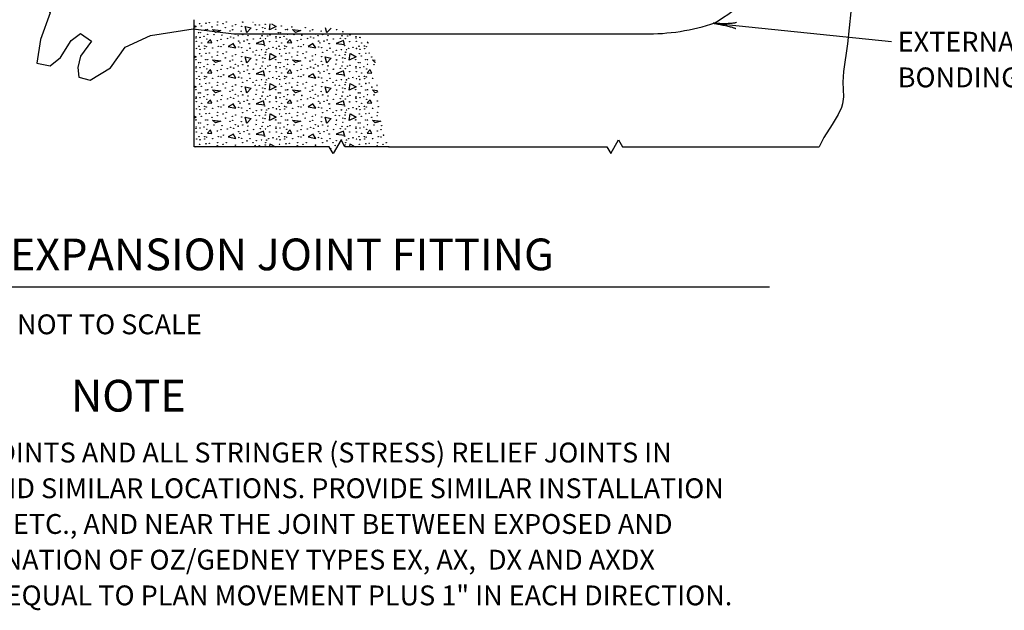
# Model space of a CAD drawing. Extents: x -1 to 679, y 0 to 440.
# Drawn here: x 201 to 325, y 236 to 310 of the extents above; entities that cross this region are included whole.
import ezdxf
from ezdxf.enums import TextEntityAlignment as Align

# ---------------------------------------------------------------- set-up
doc = ezdxf.new("R2010")
doc.units = 0
doc.layers.add('1', color=7, linetype='CONTINUOUS')
doc.styles.add('MONOTXT', font='MONOTXT', dxfattribs={"height": 0.2})

# ---------------------------------------------------------------- blocks, each defined once
blk = doc.blocks.new('LDR')
at = {"layer": '1', "color": 1, "linetype": 'CONTINUOUS'}
for points in [[(0.000039, 0.000014, -0.005019), (-0.001103, 0.000071, -0.004038), (-0.002373, 0.000158, -0.003548), (-0.003725, 0.00027, -0.003367), (-0.005111, 0.000405, -0.003436), (-0.006481, 0.000556, -0.003778), (-0.007786, 0.00072, -0.00451), (-0.008979, 0.000889, -0.00594), (-0.010018, 0.001058, -0.008921), (-0.010864, 0.00122, -0.016392), (-0.011488, 0.001371, -0.04458), (-0.011867, 0.001503, -0.317392), (-0.011987, 0.001614, -0.317392)], [(-0.011987, -0.001802, -0.265147), (-0.011849, -0.001604, -0.064653), (-0.011407, -0.001387, -0.025822), (-0.010681, -0.00116, -0.014504), (-0.0097, -0.000933, -0.009896), (-0.008505, -0.000715, -0.007708), (-0.007146, -0.000515, -0.006655), (-0.005679, -0.000342, -0.006278), (-0.004164, -0.000202, -0.006439), (-0.002666, -0.000101, -0.007196), (-0.001246, -0.000044, -0.008852), (0.000037, -0.000034, -0.008852)]]:
    blk.add_lwpolyline(points, format="xyb", dxfattribs=at)

msp = doc.modelspace()

# ---------------------------------------------------------------- linework, layer by layer
at = {"layer": '1', "color": 30, "linetype": 'CONTINUOUS'}
for p, q in [((222.93425, 294.375833), (222.93425, 310.3895)), ((227.93425, 308.625833), (279.68425, 308.625833)), ((239.93425, 294.375833), (222.93425, 294.375833)), ((240.43425, 293.509833), (239.93425, 294.375833)), ((241.43425, 295.241917), (240.43425, 293.509833)), ((241.934333, 294.375833), (241.43425, 295.241917)), ((247.521583, 294.375833), (241.934333, 294.375833)), ((247.43025, 294.375833), (274.93425, 294.375833)), ((274.93425, 294.375833), (275.43425, 293.509833)), ((275.43425, 293.509833), (276.43425, 295.241917)), ((276.43425, 295.241917), (276.93425, 294.375917)), ((276.93425, 294.375833), (301.739167, 294.375833))]:
    msp.add_line(p, q, dxfattribs=at)
at = {"layer": '1', "color": 7, "linetype": 'CONTINUOUS'}
for p, q in [((239.65975, 308.716333), (239.46125, 309.377917)), ((240.18175, 309.337), (239.63975, 308.756333)), ((288.370083, 309.941667), (310.840333, 307.64225)), ((245.39975, 305.336333), (245.741083, 305.296917)), ((245.39975, 301.536333), (246.049917, 301.461333)), ((222.93425, 294.456583), (223.075583, 294.375833)), ((232.46825, 294.375833), (232.51975, 294.736333)), ((232.55975, 294.716333), (233.155583, 294.375833)), ((242.54825, 294.375833), (242.59975, 294.736333)), ((242.63975, 294.716333), (243.235583, 294.375833)), ((135.95375, 276.733), (295.462, 276.733))]:
    msp.add_line(p, q, dxfattribs=at)
at = {"layer": '1', "color": 30, "linetype": 'CONTINUOUS'}
for points in [[(307.127417, 318.875833), (307.760833, 315.372833), (307.766977, 314.898065), (307.391558, 314.015416), (306.083838, 312.317755), (305.791452, 311.70985), (305.7195, 311.3885), (305.271417, 307.354333), (304.773583, 303.868083), (304.724443, 302.509578), (304.768442, 300.688063), (304.674, 299.784083), (304.543741, 299.317798), (304.126333, 298.439417), (303.365705, 297.193168), (302.3268, 295.561656), (301.885833, 294.704083), (301.735917, 294.368667)], [(200.279667, 314.315833), (202.747083, 313.861083), (204.76, 311.262917), (203.526333, 307.885333), (203.07175, 304.897417), (204.76, 304.572667), (206.058667, 305.611917), (207.42225, 307.755417), (208.591083, 308.66475), (209.954667, 307.6905), (208.591083, 305.806833), (208.266417, 304.377833), (208.39625, 303.143667), (209.824833, 302.754), (212.357167, 304.312833), (214.24025, 306.911), (217.421917, 308.405), (222.811417, 309.249417), (227.93425, 308.625833)]]:
    msp.add_lwpolyline(points, dxfattribs=at)
at = {"layer": '1', "color": 7, "linetype": 'CONTINUOUS'}
for points in [[(222.93425, 309.656583), (223.17975, 309.516333), (222.93425, 309.396417)], [(225.23975, 309.136333), (226.27975, 309.016333), (225.59975, 308.776333), (225.23975, 309.136333)], [(229.57975, 308.716333), (229.33975, 309.516333), (230.11975, 309.356333), (229.55975, 308.756333)], [(232.66275, 309.8575), (233.25975, 309.516333), (232.39975, 309.096333), (232.510667, 309.872833)], [(235.31975, 309.136333), (236.35975, 309.016333), (235.67975, 308.776333), (235.31975, 309.136333)], [(224.95975, 307.896333), (224.57975, 307.496333), (225.15975, 307.456333), (224.95975, 307.856333)], [(235.03975, 307.896333), (234.65975, 307.496333), (235.23975, 307.456333), (235.03975, 307.856333)], [(227.85975, 307.376333), (227.19975, 307.016333), (228.17975, 306.836333), (227.81975, 307.396333)], [(231.67975, 307.756333), (230.73975, 307.376333), (231.77975, 307.256333), (231.67975, 307.716333)], [(237.93975, 307.376333), (237.27975, 307.016333), (238.25975, 306.836333), (237.89975, 307.396333)], [(241.75975, 307.756333), (240.81975, 307.376333), (241.85975, 307.256333), (241.75975, 307.716333)], [(244.819167, 307.579917), (244.73975, 307.496333), (244.893833, 307.485667)], [(222.93425, 305.856583), (223.17975, 305.716333), (222.93425, 305.596417)], [(229.57975, 304.916333), (229.33975, 305.716333), (230.11975, 305.556333), (229.55975, 304.956333)], [(232.55975, 306.116333), (233.25975, 305.716333), (232.39975, 305.296333), (232.51975, 306.136333)], [(239.65975, 304.916333), (239.41975, 305.716333), (240.19975, 305.556333), (239.63975, 304.956333)], [(242.63975, 306.116333), (243.33975, 305.716333), (242.47975, 305.296333), (242.59975, 306.136333)], [(225.23975, 305.336333), (226.27975, 305.216333), (225.59975, 304.976333), (225.23975, 305.336333)], [(235.31975, 305.336333), (236.35975, 305.216333), (235.67975, 304.976333), (235.31975, 305.336333)], [(245.795667, 304.989), (245.75975, 304.976333), (245.39975, 305.336333)], [(224.95975, 304.096333), (224.57975, 303.696333), (225.15975, 303.656333), (224.95975, 304.056333)], [(227.85975, 303.576333), (227.19975, 303.216333), (228.17975, 303.036333), (227.81975, 303.596333)], [(231.67975, 303.956333), (230.73975, 303.576333), (231.77975, 303.456333), (231.67975, 303.916333)], [(235.03975, 304.096333), (234.65975, 303.696333), (235.23975, 303.656333), (235.03975, 304.056333)], [(237.93975, 303.576333), (237.27975, 303.216333), (238.25975, 303.036333), (237.89975, 303.596333)], [(241.75975, 303.956333), (240.81975, 303.576333), (241.85975, 303.456333), (241.75975, 303.916333)], [(245.11975, 304.096333), (244.73975, 303.696333), (245.31975, 303.656333), (245.11975, 304.056333)], [(222.93425, 302.056583), (223.17975, 301.916333), (222.93425, 301.796417)], [(229.57975, 301.116333), (229.33975, 301.916333), (230.11975, 301.756333), (229.55975, 301.156333)], [(232.55975, 302.316333), (233.25975, 301.916333), (232.39975, 301.496333), (232.51975, 302.336333)], [(239.65975, 301.116333), (239.41975, 301.916333), (240.19975, 301.756333), (239.63975, 301.156333)], [(242.63975, 302.316333), (243.33975, 301.916333), (242.47975, 301.496333), (242.59975, 302.336333)], [(225.23975, 301.536333), (226.27975, 301.416333), (225.59975, 301.176333), (225.23975, 301.536333)], [(235.31975, 301.536333), (236.35975, 301.416333), (235.67975, 301.176333), (235.31975, 301.536333)], [(246.065, 301.284083), (245.75975, 301.176333), (245.39975, 301.536333)], [(224.95975, 300.296333), (224.57975, 299.896333), (225.15975, 299.856333), (224.95975, 300.256333)], [(227.85975, 299.776333), (227.19975, 299.416333), (228.17975, 299.236333), (227.81975, 299.796333)], [(231.67975, 300.156333), (230.73975, 299.776333), (231.77975, 299.656333), (231.67975, 300.116333)], [(235.03975, 300.296333), (234.65975, 299.896333), (235.23975, 299.856333), (235.03975, 300.256333)], [(237.93975, 299.776333), (237.27975, 299.416333), (238.25975, 299.236333), (237.89975, 299.796333)], [(241.75975, 300.156333), (240.81975, 299.776333), (241.85975, 299.656333), (241.75975, 300.116333)], [(245.11975, 300.296333), (244.73975, 299.896333), (245.31975, 299.856333), (245.11975, 300.256333)], [(222.93425, 298.256583), (223.17975, 298.116333), (222.93425, 297.996417)], [(229.57975, 297.316333), (229.33975, 298.116333), (230.11975, 297.956333), (229.55975, 297.356333)], [(232.55975, 298.516333), (233.25975, 298.116333), (232.39975, 297.696333), (232.51975, 298.536333)], [(239.65975, 297.316333), (239.41975, 298.116333), (240.19975, 297.956333), (239.63975, 297.356333)], [(242.63975, 298.516333), (243.33975, 298.116333), (242.47975, 297.696333), (242.59975, 298.536333)], [(225.23975, 297.736333), (226.27975, 297.616333), (225.59975, 297.376333), (225.23975, 297.736333)], [(235.31975, 297.736333), (236.35975, 297.616333), (235.67975, 297.376333), (235.31975, 297.736333)], [(245.39975, 297.736333), (246.43975, 297.616333), (245.75975, 297.376333), (245.39975, 297.736333)], [(224.95975, 296.496333), (224.57975, 296.096333), (225.15975, 296.056333), (224.95975, 296.456333)], [(227.85975, 295.976333), (227.19975, 295.616333), (228.17975, 295.436333), (227.81975, 295.996333)], [(231.67975, 296.356333), (230.73975, 295.976333), (231.77975, 295.856333), (231.67975, 296.316333)], [(235.03975, 296.496333), (234.65975, 296.096333), (235.23975, 296.056333), (235.03975, 296.456333)], [(237.93975, 295.976333), (237.27975, 295.616333), (238.25975, 295.436333), (237.89975, 295.996333)], [(241.75975, 296.356333), (240.81975, 295.976333), (241.85975, 295.856333), (241.75975, 296.316333)], [(245.11975, 296.496333), (244.73975, 296.096333), (245.31975, 296.056333), (245.11975, 296.456333)], [(240.042333, 294.188583), (240.19975, 294.156333), (240.114, 294.0645)]]:
    msp.add_lwpolyline(points, dxfattribs=at)
for centre in [(223.13269, 309.168349), (223.596538, 309.897553), (223.82191, 309.605821), (224.385298, 309.139621), (224.405038, 309.950557), (224.611426, 309.155161), (224.823442, 310.003561), (225.154822, 309.486541), (225.83077, 309.711913), (225.88369, 310.109653), (226.57291, 309.897553), (226.851202, 309.380449), (226.970482, 310.109653), (227.725894, 309.605821), (227.76571, 309.115345), (228.136738, 309.778189), (228.905422, 309.539545), (229.037974, 310.083109), (230.628346, 309.738457), (230.787358, 309.128617), (231.145198, 309.711913), (231.569314, 309.380449), (231.860878, 309.314173), (231.87415, 309.791461), (233.21269, 309.168349), (233.90191, 309.605821), (234.465298, 309.139621), (234.691426, 309.155161), (235.234822, 309.486541), (236.931202, 309.380449), (237.84571, 309.115345), (240.867358, 309.128617), (223.159234, 308.099357), (223.172506, 308.266861), (223.46407, 308.770609), (223.662814, 308.152361), (223.689358, 308.770609), (224.153206, 308.280133), (224.51869, 307.966805), (224.611426, 308.558509), (225.419926, 308.518777), (226.30789, 307.926989), (226.413898, 308.439229), (227.116306, 308.019809), (227.447602, 308.969521), (227.513878, 308.213857), (227.91145, 308.086085), (228.110278, 308.571781), (228.468118, 308.372869), (228.86569, 308.942977), (229.051246, 308.518777), (229.607914, 307.847525), (229.70065, 308.372869), (230.389786, 307.953533), (230.721166, 308.585053), (231.27775, 308.046353), (231.48985, 308.359681), (231.582586, 308.863429), (231.913882, 308.006537), (232.192258, 308.333137), (232.47055, 308.452417), (233.239234, 308.099357), (233.252506, 308.266861), (233.54407, 308.770609), (233.742814, 308.152361), (233.769358, 308.770609), (234.233206, 308.280133), (234.59869, 307.966805), (234.691426, 308.558509), (235.499926, 308.518777), (236.38789, 307.926989), (236.493898, 308.439229), (237.196306, 308.019809), (237.527602, 308.969521), (237.593878, 308.213857), (237.99145, 308.086085), (238.190278, 308.571781), (238.548118, 308.372869), (238.94569, 308.942977), (239.131246, 308.518777), (239.687914, 307.847525), (239.78065, 308.372869), (240.469786, 307.953533), (240.801166, 308.585053), (241.35775, 308.046353), (241.56985, 308.359681), (241.662586, 308.863429), (241.993882, 308.006537), (242.272258, 308.333137), (242.55055, 308.452417), (243.319234, 308.099357), (243.332506, 308.266861), (243.822814, 308.152361), (223.198966, 307.648613), (223.22551, 306.760397), (223.543534, 307.052045), (223.649626, 306.654305), (223.874914, 307.463057), (224.232754, 307.065317), (224.245942, 306.747125), (224.465686, 306.985769), (225.247558, 306.813401), (225.85723, 307.754705), (225.963238, 307.038773), (226.30789, 306.999041), (226.625914, 307.237685), (228.53431, 307.688429), (228.534394, 306.945953), (228.693406, 307.476245), (228.918694, 306.853217), (229.210258, 307.688429), (229.833202, 307.383509), (229.886206, 307.383509), (229.952482, 306.800129), (231.410302, 306.627845), (231.807874, 307.118321), (232.046434, 306.614573), (232.324726, 306.786857), (232.444006, 307.635341), (232.85485, 306.906221), (233.278966, 307.648613), (233.30551, 306.760397), (233.623534, 307.052045), (233.729626, 306.654305), (233.954914, 307.463057), (234.312754, 307.065317), (234.325942, 306.747125), (234.545686, 306.985769), (235.327558, 306.813401), (235.93723, 307.754705), (236.043238, 307.038773), (236.38789, 306.999041), (236.705914, 307.237685), (238.61431, 307.688429), (238.614394, 306.945953), (238.773406, 307.476245), (238.998694, 306.853217), (239.290258, 307.688429), (239.913202, 307.383509), (239.966206, 307.383509), (240.032482, 306.800129), (241.490302, 306.627845), (241.887874, 307.118321), (242.126434, 306.614573), (242.404726, 306.786857), (242.524006, 307.635341), (242.93485, 306.906221), (243.358966, 307.648613), (243.38551, 306.760397), (243.703534, 307.052045), (243.809626, 306.654305), (244.034914, 307.463057), (244.392754, 307.065317), (244.405942, 306.747125), (244.625686, 306.985769), (223.13269, 305.368349), (223.596538, 306.097553), (223.82191, 305.805821), (224.405038, 306.150557), (224.823442, 306.203561), (225.154822, 305.686541), (225.83077, 305.911913), (225.88369, 306.309653), (226.57291, 306.097553), (226.851202, 305.580449), (226.970482, 306.309653), (227.725894, 305.805821), (228.136738, 305.978189), (228.905422, 305.739545), (229.037974, 306.283109), (229.58137, 306.521753), (230.350054, 306.309653), (230.628346, 305.938457), (230.760898, 306.535025), (231.145198, 305.911913), (231.569314, 305.580449), (231.860878, 305.514173), (231.87415, 305.991461), (231.940426, 306.296381), (233.21269, 305.368349), (233.676538, 306.097553), (233.90191, 305.805821), (234.485038, 306.150557), (234.903442, 306.203561), (235.234822, 305.686541), (235.91077, 305.911913), (235.96369, 306.309653), (236.65291, 306.097553), (236.931202, 305.580449), (237.050482, 306.309653), (237.805894, 305.805821), (238.216738, 305.978189), (238.985422, 305.739545), (239.117974, 306.283109), (239.66137, 306.521753), (240.430054, 306.309653), (240.708346, 305.938457), (240.840898, 306.535025), (241.225198, 305.911913), (241.649314, 305.580449), (241.940878, 305.514173), (241.95415, 305.991461), (242.020426, 306.296381), (243.29269, 305.368349), (243.756538, 306.097553), (243.98191, 305.805821), (244.565038, 306.150557), (244.983442, 306.203561), (245.314822, 305.686541), (223.159234, 304.299357), (223.172506, 304.466861), (223.46407, 304.970609), (223.662814, 304.352361), (223.689358, 304.970609), (224.153206, 304.480133), (224.385298, 305.339621), (224.51869, 304.166805), (224.611426, 305.355161), (224.611426, 304.758509), (225.419926, 304.718777), (226.30789, 304.126989), (226.413898, 304.639229), (227.116306, 304.219809), (227.447602, 305.169521), (227.513878, 304.413857), (227.76571, 305.315345), (227.91145, 304.286085), (228.110278, 304.771781), (228.468118, 304.572869), (228.86569, 305.142977), (229.051246, 304.718777), (229.70065, 304.572869), (230.389786, 304.153533), (230.721166, 304.785053), (230.787358, 305.328617), (231.27775, 304.246353), (231.48985, 304.559681), (231.582586, 305.063429), (231.913882, 304.206537), (232.192258, 304.533137), (232.47055, 304.652417), (233.239234, 304.299357), (233.252506, 304.466861), (233.54407, 304.970609), (233.742814, 304.352361), (233.769358, 304.970609), (234.233206, 304.480133), (234.465298, 305.339621), (234.59869, 304.166805), (234.691426, 305.355161), (234.691426, 304.758509), (235.499926, 304.718777), (236.38789, 304.126989), (236.493898, 304.639229), (237.196306, 304.219809), (237.527602, 305.169521), (237.593878, 304.413857), (237.84571, 305.315345), (237.99145, 304.286085), (238.190278, 304.771781), (238.548118, 304.572869), (238.94569, 305.142977), (239.131246, 304.718777), (239.78065, 304.572869), (240.469786, 304.153533), (240.801166, 304.785053), (240.867358, 305.328617), (241.35775, 304.246353), (241.56985, 304.559681), (241.662586, 305.063429), (241.993882, 304.206537), (242.272258, 304.533137), (242.55055, 304.652417), (243.319234, 304.299357), (243.332506, 304.466861), (243.62407, 304.970609), (243.822814, 304.352361), (243.849358, 304.970609), (244.313206, 304.480133), (244.545298, 305.339621), (244.67869, 304.166805), (244.771426, 305.355161), (244.771426, 304.758509), (245.579926, 304.718777), (223.198966, 303.848613), (223.22551, 302.960397), (223.543534, 303.252045), (223.874914, 303.663057), (224.232754, 303.265317), (224.245942, 302.947125), (224.465686, 303.185769), (225.247558, 303.013401), (225.85723, 303.954705), (225.963238, 303.238773), (226.30789, 303.199041), (226.625914, 303.437685), (228.53431, 303.888429), (228.534394, 303.145953), (228.693406, 303.676245), (228.918694, 303.053217), (229.210258, 303.888429), (229.607914, 304.047525), (229.833202, 303.583509), (229.886206, 303.583509), (229.952482, 303.000129), (231.807874, 303.318321), (232.324726, 302.986857), (232.444006, 303.835341), (232.85485, 303.106221), (233.278966, 303.848613), (233.30551, 302.960397), (233.623534, 303.252045), (233.954914, 303.663057), (234.312754, 303.265317), (234.325942, 302.947125), (234.545686, 303.185769), (235.327558, 303.013401), (235.93723, 303.954705), (236.043238, 303.238773), (236.38789, 303.199041), (236.705914, 303.437685), (238.61431, 303.888429), (238.614394, 303.145953), (238.773406, 303.676245), (238.998694, 303.053217), (239.290258, 303.888429), (239.687914, 304.047525), (239.913202, 303.583509), (239.966206, 303.583509), (240.032482, 303.000129), (241.887874, 303.318321), (242.404726, 302.986857), (242.524006, 303.835341), (242.93485, 303.106221), (243.358966, 303.848613), (243.38551, 302.960397), (243.703534, 303.252045), (244.034914, 303.663057), (244.392754, 303.265317), (244.405942, 302.947125), (244.625686, 303.185769), (245.407558, 303.013401), (223.596538, 302.297553), (223.649626, 302.854305), (223.82191, 302.005821), (224.405038, 302.350557), (224.823442, 302.403561), (225.154822, 301.886541), (225.83077, 302.111913), (225.88369, 302.509653), (226.57291, 302.297553), (226.851202, 301.780449), (226.970482, 302.509653), (227.725894, 302.005821), (228.136738, 302.178189), (228.905422, 301.939545), (229.037974, 302.483109), (229.58137, 302.721753), (230.350054, 302.509653), (230.628346, 302.138457), (230.760898, 302.735025), (231.145198, 302.111913), (231.410302, 302.827845), (231.569314, 301.780449), (231.860878, 301.714173), (231.87415, 302.191461), (231.940426, 302.496381), (232.046434, 302.814573), (233.676538, 302.297553), (233.729626, 302.854305), (233.90191, 302.005821), (234.485038, 302.350557), (234.903442, 302.403561), (235.234822, 301.886541), (235.91077, 302.111913), (235.96369, 302.509653), (236.65291, 302.297553), (236.931202, 301.780449), (237.050482, 302.509653), (237.805894, 302.005821), (238.216738, 302.178189), (238.985422, 301.939545), (239.117974, 302.483109), (239.66137, 302.721753), (240.430054, 302.509653), (240.708346, 302.138457), (240.840898, 302.735025), (241.225198, 302.111913), (241.490302, 302.827845), (241.649314, 301.780449), (241.940878, 301.714173), (241.95415, 302.191461), (242.020426, 302.496381), (242.126434, 302.814573), (243.756538, 302.297553), (243.809626, 302.854305), (243.98191, 302.005821), (244.565038, 302.350557), (244.983442, 302.403561), (245.314822, 301.886541), (223.13269, 301.568349), (223.159234, 300.499357), (223.172506, 300.666861), (223.46407, 301.170609), (223.662814, 300.552361), (223.689358, 301.170609), (224.153206, 300.680133), (224.385298, 301.539621), (224.611426, 301.555161), (224.611426, 300.958509), (225.419926, 300.918777), (226.413898, 300.839229), (227.116306, 300.419809), (227.447602, 301.369521), (227.513878, 300.613857), (227.76571, 301.515345), (227.91145, 300.486085), (228.110278, 300.971781), (228.468118, 300.772869), (228.86569, 301.342977), (229.051246, 300.918777), (229.70065, 300.772869), (230.721166, 300.985053), (230.787358, 301.528617), (231.27775, 300.446353), (231.48985, 300.759681), (231.582586, 301.263429), (231.913882, 300.406537), (232.192258, 300.733137), (232.47055, 300.852417), (233.21269, 301.568349), (233.239234, 300.499357), (233.252506, 300.666861), (233.54407, 301.170609), (233.742814, 300.552361), (233.769358, 301.170609), (234.233206, 300.680133), (234.465298, 301.539621), (234.691426, 301.555161), (234.691426, 300.958509), (235.499926, 300.918777), (236.493898, 300.839229), (237.196306, 300.419809), (237.527602, 301.369521), (237.593878, 300.613857), (237.84571, 301.515345), (237.99145, 300.486085), (238.190278, 300.971781), (238.548118, 300.772869), (238.94569, 301.342977), (239.131246, 300.918777), (239.78065, 300.772869), (240.801166, 300.985053), (240.867358, 301.528617), (241.35775, 300.446353), (241.56985, 300.759681), (241.662586, 301.263429), (241.993882, 300.406537), (242.272258, 300.733137), (242.55055, 300.852417), (243.29269, 301.568349), (243.319234, 300.499357), (243.332506, 300.666861), (243.62407, 301.170609), (243.822814, 300.552361), (243.849358, 301.170609), (244.313206, 300.680133), (244.545298, 301.539621), (244.771426, 301.555161), (244.771426, 300.958509), (245.579926, 300.918777), (223.198966, 300.048613), (223.22551, 299.160397), (223.543534, 299.452045), (223.874914, 299.863057), (224.232754, 299.465317), (224.465686, 299.385769), (224.51869, 300.366805), (225.247558, 299.213401), (225.85723, 300.154705), (225.963238, 299.438773), (226.30789, 300.326989), (226.30789, 299.399041), (226.625914, 299.637685), (228.53431, 300.088429), (228.534394, 299.345953), (228.693406, 299.876245), (228.918694, 299.253217), (229.210258, 300.088429), (229.607914, 300.247525), (229.833202, 299.783509), (229.886206, 299.783509), (229.952482, 299.200129), (230.389786, 300.353533), (231.807874, 299.518321), (232.324726, 299.186857), (232.444006, 300.035341), (232.85485, 299.306221), (233.278966, 300.048613), (233.30551, 299.160397), (233.623534, 299.452045), (233.954914, 299.863057), (234.312754, 299.465317), (234.545686, 299.385769), (234.59869, 300.366805), (235.327558, 299.213401), (235.93723, 300.154705), (236.043238, 299.438773), (236.38789, 300.326989), (236.38789, 299.399041), (236.705914, 299.637685), (238.61431, 300.088429), (238.614394, 299.345953), (238.773406, 299.876245), (238.998694, 299.253217), (239.290258, 300.088429), (239.687914, 300.247525), (239.913202, 299.783509), (239.966206, 299.783509), (240.032482, 299.200129), (240.469786, 300.353533), (241.887874, 299.518321), (242.404726, 299.186857), (242.524006, 300.035341), (242.93485, 299.306221), (243.358966, 300.048613), (243.38551, 299.160397), (243.703534, 299.452045), (244.034914, 299.863057), (244.392754, 299.465317), (244.625686, 299.385769), (244.67869, 300.366805), (245.407558, 299.213401), (246.01723, 300.154705), (246.123238, 299.438773), (223.596538, 298.497553), (223.649626, 299.054305), (223.82191, 298.205821), (224.245942, 299.147125), (224.405038, 298.550557), (224.823442, 298.603561), (225.154822, 298.086541), (225.83077, 298.311913), (225.88369, 298.709653), (226.57291, 298.497553), (226.851202, 297.980449), (226.970482, 298.709653), (227.725894, 298.205821), (228.136738, 298.378189), (228.905422, 298.139545), (229.037974, 298.683109), (229.58137, 298.921753), (230.350054, 298.709653), (230.628346, 298.338457), (230.760898, 298.935025), (231.145198, 298.311913), (231.410302, 299.027845), (231.569314, 297.980449), (231.860878, 297.914173), (231.87415, 298.391461), (231.940426, 298.696381), (232.046434, 299.014573), (233.676538, 298.497553), (233.729626, 299.054305), (233.90191, 298.205821), (234.325942, 299.147125), (234.485038, 298.550557), (234.903442, 298.603561), (235.234822, 298.086541), (235.91077, 298.311913), (235.96369, 298.709653), (236.65291, 298.497553), (236.931202, 297.980449), (237.050482, 298.709653), (237.805894, 298.205821), (238.216738, 298.378189), (238.985422, 298.139545), (239.117974, 298.683109), (239.66137, 298.921753), (240.430054, 298.709653), (240.708346, 298.338457), (240.840898, 298.935025), (241.225198, 298.311913), (241.490302, 299.027845), (241.649314, 297.980449), (241.940878, 297.914173), (241.95415, 298.391461), (242.020426, 298.696381), (242.126434, 299.014573), (243.756538, 298.497553), (243.809626, 299.054305), (243.98191, 298.205821), (244.405942, 299.147125), (244.565038, 298.550557), (244.983442, 298.603561), (245.314822, 298.086541), (245.99077, 298.311913), (246.04369, 298.709653), (223.13269, 297.768349), (223.159234, 296.699357), (223.172506, 296.866861), (223.46407, 297.370609), (223.662814, 296.752361), (223.689358, 297.370609), (224.153206, 296.880133), (224.385298, 297.739621), (224.611426, 297.755161), (224.611426, 297.158509), (225.419926, 297.118777), (226.413898, 297.039229), (227.447602, 297.569521), (227.513878, 296.813857), (227.76571, 297.715345), (227.91145, 296.686085), (228.110278, 297.171781), (228.468118, 296.972869), (228.86569, 297.542977), (229.051246, 297.118777), (229.70065, 296.972869), (230.721166, 297.185053), (230.787358, 297.728617), (231.48985, 296.959681), (231.582586, 297.463429), (232.192258, 296.933137), (232.47055, 297.052417), (233.21269, 297.768349), (233.239234, 296.699357), (233.252506, 296.866861), (233.54407, 297.370609), (233.742814, 296.752361), (233.769358, 297.370609), (234.233206, 296.880133), (234.465298, 297.739621), (234.691426, 297.755161), (234.691426, 297.158509), (235.499926, 297.118777), (236.493898, 297.039229), (237.527602, 297.569521), (237.593878, 296.813857), (237.84571, 297.715345), (237.99145, 296.686085), (238.190278, 297.171781), (238.548118, 296.972869), (238.94569, 297.542977), (239.131246, 297.118777), (239.78065, 296.972869), (240.801166, 297.185053), (240.867358, 297.728617), (241.56985, 296.959681), (241.662586, 297.463429), (242.272258, 296.933137), (242.55055, 297.052417), (243.29269, 297.768349), (243.319234, 296.699357), (243.332506, 296.866861), (243.62407, 297.370609), (243.822814, 296.752361), (243.849358, 297.370609), (244.313206, 296.880133), (244.545298, 297.739621), (244.771426, 297.755161), (244.771426, 297.158509), (245.579926, 297.118777), (246.573898, 297.039229), (223.198966, 296.248613), (223.543534, 295.652045), (223.874914, 296.063057), (224.232754, 295.665317), (224.465686, 295.585769), (224.51869, 296.566805), (225.85723, 296.354705), (225.963238, 295.638773), (226.30789, 296.526989), (226.30789, 295.599041), (226.625914, 295.837685), (227.116306, 296.619809), (228.53431, 296.288429), (228.534394, 295.545953), (228.693406, 296.076245), (228.918694, 295.453217), (229.210258, 296.288429), (229.607914, 296.447525), (229.833202, 295.983509), (229.886206, 295.983509), (230.389786, 296.553533), (231.27775, 296.646353), (231.807874, 295.718321), (231.913882, 296.606537), (232.444006, 296.235341), (232.85485, 295.506221), (233.278966, 296.248613), (233.623534, 295.652045), (233.954914, 296.063057), (234.312754, 295.665317), (234.545686, 295.585769), (234.59869, 296.566805), (235.93723, 296.354705), (236.043238, 295.638773), (236.38789, 296.526989), (236.38789, 295.599041), (236.705914, 295.837685), (237.196306, 296.619809), (238.61431, 296.288429), (238.614394, 295.545953), (238.773406, 296.076245), (238.998694, 295.453217), (239.290258, 296.288429), (239.687914, 296.447525), (239.913202, 295.983509), (239.966206, 295.983509), (240.469786, 296.553533), (241.35775, 296.646353), (241.887874, 295.718321), (241.993882, 296.606537), (242.524006, 296.235341), (242.93485, 295.506221), (243.358966, 296.248613), (243.703534, 295.652045), (244.034914, 296.063057), (244.392754, 295.665317), (244.625686, 295.585769), (244.67869, 296.566805), (246.01723, 296.354705), (246.123238, 295.638773), (246.46789, 296.526989), (246.46789, 295.599041), (246.785914, 295.837685), (223.22551, 295.360397), (223.596538, 294.697553), (223.649626, 295.254305), (223.82191, 294.405821), (224.245942, 295.347125), (224.405038, 294.750557), (224.823442, 294.803561), (225.247558, 295.413401), (225.83077, 294.511913), (225.88369, 294.909653), (226.57291, 294.697553), (226.970482, 294.909653), (227.725894, 294.405821), (228.136738, 294.578189), (229.037974, 294.883109), (229.58137, 295.121753), (229.952482, 295.400129), (230.350054, 294.909653), (230.628346, 294.538457), (230.760898, 295.135025), (231.145198, 294.511913), (231.410302, 295.227845), (231.87415, 294.591461), (231.940426, 294.896381), (232.046434, 295.214573), (232.324726, 295.386857), (233.30551, 295.360397), (233.676538, 294.697553), (233.729626, 295.254305), (233.90191, 294.405821), (234.325942, 295.347125), (234.485038, 294.750557), (234.903442, 294.803561), (235.327558, 295.413401), (235.91077, 294.511913), (235.96369, 294.909653), (236.65291, 294.697553), (237.050482, 294.909653), (237.805894, 294.405821), (238.216738, 294.578189), (239.117974, 294.883109), (239.66137, 295.121753), (240.032482, 295.400129), (240.430054, 294.909653), (240.708346, 294.538457), (240.840898, 295.135025), (241.490302, 295.227845), (241.95415, 294.591461), (242.020426, 294.896381), (242.126434, 295.214573), (242.404726, 295.386857), (243.38551, 295.360397), (243.756538, 294.697553), (243.809626, 295.254305), (243.98191, 294.405821), (244.405942, 295.347125), (244.565038, 294.750557), (244.983442, 294.803561), (245.407558, 295.413401), (245.99077, 294.511913), (246.04369, 294.909653), (246.73291, 294.697553), (247.130482, 294.909653)]:
    msp.add_circle(centre, 0.02646, dxfattribs=at)
at = {"layer": '1', "color": 30, "linetype": 'CONTINUOUS'}
for centre, radius, start, end in [((273.411751, 335.522781), 29.679224, 300.747142, 320.353375), ((280.316501, 333.777307), 25.159419, 268.560017, 289.187036)]:
    msp.add_arc(centre, radius, start, end, dxfattribs=at)
at = {"layer": '1', "color": 7, "linetype": 'CONTINUOUS'}
for centre, start, end in [((230.350054, 310.109653), 225.947319, 305.308233), ((245.99077, 302.111913), 56.690308, 309.123886)]:
    msp.add_arc(centre, 0.02646, start, end, dxfattribs=at)

# ---------------------------------------------------------------- block references
at = {"layer": '1', "color": 1, "linetype": 'CONTINUOUS', "xscale": 239.999998, "yscale": 239.999998, "rotation": 174.157169}
msp.add_blockref('LDR', (288.370083, 309.941667), dxfattribs=at)

# ---------------------------------------------------------------- texts
at = {"layer": '1', "color": 7, "linetype": 'CONTINUOUS', "style": 'MONOTXT'}
for s, p in [('EXTERNAL', (311.62275, 308.868833)), ('BONDING JUMPER', (311.62275, 304.368833)), ('PROVIDE DEFLECTION / EXPANSION FITTING AT ALL EXPANSION JOINTS AND ALL STRINGER (STRESS) RELIEF JOINTS IN', (94.099583, 257.095583)), ('BRIDGE STRUCTURES, MEDIANS, PARAPETS, RETAINING WALLS, AND SIMILAR LOCATIONS. PROVIDE SIMILAR INSTALLATION', (94.099583, 252.595583)), ('IN EXPOSED CONDUIT RUNS AS REQUIRED AT EXPANSION JOINTS, ETC., AND NEAR THE JOINT BETWEEN EXPOSED AND', (94.099583, 248.095583)), ('BURIED OR ENCASED CONDUIT. FITTING TO BE SIMILAR TO COMBINATION OF OZ/GEDNEY TYPES EX, AX,  DX AND AXDX', (94.099583, 243.595583)), ('FITTINGS AND SHALL BE SET FOR MOVEMENT IN EACH DIRECTION EQUAL TO PLAN MOVEMENT PLUS 1" IN EACH DIRECTION.', (94.099583, 239.095583))]:
    msp.add_text(s, height=2.5, dxfattribs=at).set_placement(p, align=Align.TOP_LEFT)
for s, height, p in [('CONDUIT DEFLECTION / EXPANSION JOINT FITTING', 4, (137.340583, 278.814)), ('NOT TO SCALE', 2.5, (200.58275, 270.751833)), ('NOTE', 4, (207.379583, 261.009583))]:
    msp.add_text(s, height=height, dxfattribs=at).set_placement(p)

doc.saveas('drawing.dxf')
